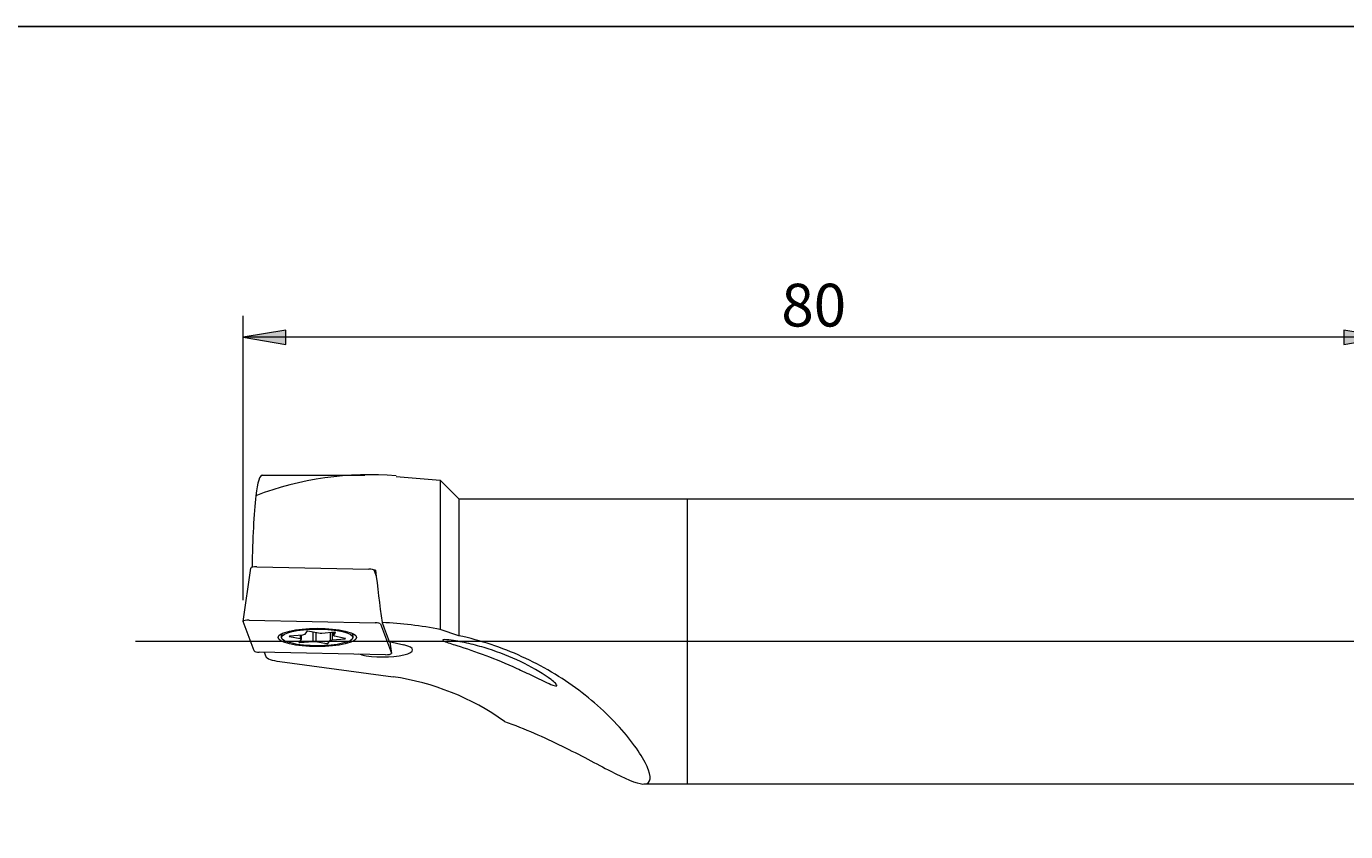
# Model space of a CAD drawing. Units: millimetres. Extents: x 5 to 292, y -203 to -7.
# Drawn here: x 51 to 144, y -63 to -7 of the extents above; entities that cross this region are included whole.
import ezdxf

# ---------------------------------------------------------------- set-up
doc = ezdxf.new("R2010")
doc.units = ezdxf.units.MM
doc.header["$MEASUREMENT"] = 0
doc.layers.add('Ebene 1', color=7, linetype='Continuous', lineweight=0)

# ---------------------------------------------------------------- blocks, each defined once
blk = doc.blocks.new('Block_4')
at = {"layer": 'Ebene 1', "true_color": 0x010101, "transparency": 33554687}
for points in [[(69.352, -27.919), (66.352, -28.419), (69.352, -28.919)], [(143.471, -27.919), (143.471, -28.919), (146.471, -28.419)]]:
    blk.add_hatch(color=18, dxfattribs=at).paths.add_polyline_path(points)
at = {"layer": 'Ebene 1', "color": 18, "lineweight": 5, "true_color": 0x010101}
for p, q in [((66.352, -46.849), (66.352, -26.919)), ((146.471, -38.248), (146.471, -26.919)), ((146.471, -28.419), (66.352, -28.419))]:
    blk.add_line(p, q, dxfattribs=at)
at = {"layer": 'Ebene 1'}
for points in [[(69.352, -27.919), (66.352, -28.419), (69.352, -28.919)], [(143.471, -27.919), (143.471, -28.919), (146.471, -28.419)]]:
    blk.add_lwpolyline(points, close=True, dxfattribs=at)
at = {"layer": 'Ebene 1', "insert": (104.064, -27.669), "char_height": 0.2, "attachment_point": 7}
blk.add_mtext('\\C18;\\c65793;\\FArial|b0|i0|c1;\\H3.000000;\\W1.000000;80', dxfattribs=at)

msp = doc.modelspace()

# ---------------------------------------------------------------- linework, layer by layer
at = {"layer": 'Ebene 1', "color": 18, "lineweight": 18, "true_color": 0x010101}
for p, q in [((67.688, -38.08), (74.892, -38.08)), ((77.084, -38.177), (80.17, -38.447)), ((80.17, -38.447), (80.17, -48.91)), ((80.17, -38.447), (81.471, -39.748)), ((81.471, -39.748), (81.471, -49.347)), ((81.471, -39.748), (97.471, -39.748)), ((97.471, -39.748), (97.471, -59.748)), ((97.471, -39.748), (146.471, -39.748)), ((97.471, -39.748), (97.471, -59.748)), ((66.352, -48.349), (66.888, -44.613)), ((67.32, -44.524), (75.166, -44.683)), ((75.634, -44.763), (75.519, -44.761)), ((75.527, -44.767), (75.682, -45.176)), ((67.13, -50.415), (66.353, -48.361)), ((66.783, -48.26), (75.615, -48.439)), ((75.977, -48.523), (76.753, -50.578)), ((76.09, -48.421), (76.246, -48.823)), ((76.246, -48.823), (76.598, -49.757)), ((81.471, -49.347), (80.17, -48.91)), ((69.053, -49.469), (69.053, -49.323)), ((69.069, -49.259), (69.109, -49.176)), ((69.597, -49.405), (70.35, -49.548)), ((70.522, -49.305), (69.611, -49.385)), ((70.426, -49.595), (70.268, -49.818)), ((70.335, -49.831), (71.246, -49.751)), ((70.35, -49.32), (70.35, -49.548)), ((70.426, -49.313), (70.426, -49.595)), ((70.815, -49.043), (70.658, -49.266)), ((71.649, -49.179), (70.896, -49.036)), ((71.246, -49.102), (71.246, -49.751)), ((71.457, -49.143), (71.457, -49.759)), ((71.457, -49.759), (72.21, -49.903)), ((72.771, -49.107), (71.861, -49.187)), ((72.291, -49.896), (72.449, -49.672)), ((72.449, -49.136), (72.449, -49.672)), ((72.585, -49.124), (72.585, -49.634)), ((72.585, -49.634), (73.495, -49.554)), ((72.681, -49.115), (72.681, -49.344)), ((72.681, -49.344), (72.838, -49.12)), ((73.509, -49.534), (72.756, -49.39)), ((73.998, -49.176), (74.038, -49.259)), ((74.053, -49.323), (74.053, -49.469)), ((76.598, -49.757), (77.617, -49.995)), ((76.645, -49.768), (76.755, -50.583)), ((76.323, -50.678), (67.491, -50.499)), ((67.831, -50.506), (67.941, -50.797)), ((74.647, -50.686), (74.452, -50.64)), ((68.933, -51.16), (76.862, -52.225)), ((97.471, -59.748), (94.431, -59.748)), ((146.471, -59.748), (97.471, -59.748))]:
    msp.add_line(p, q, dxfattribs=at)
at = {"layer": 'Ebene 1', "color": 18, "lineweight": 5, "true_color": 0x010101}
msp.add_line((267.471, -49.748), (58.813, -49.748), dxfattribs=at)
at = {"layer": 'Ebene 1', "color": 18, "lineweight": 25, "true_color": 0x000000}
msp.add_lwpolyline([(4.606, -203.252), (4.606, -6.625), (291.976, -6.625), (291.976, -203.252)], close=True, dxfattribs=at)
at = {"layer": 'Ebene 1', "color": 18, "lineweight": 18, "true_color": 0x010101}
for major_axis in [(2.75, 0), (2.5, 0)]:
    msp.add_ellipse((71.553, -49.469), major_axis=major_axis, ratio=0.232658, dxfattribs=at)
for points in [[(77.087, -38.14), (73.742, -37.85), (70.375, -38.327), (67.242, -39.533)], [(67.688, -38.08), (67.522, -38.08), (67.368, -38.58), (67.242, -39.533)], [(67.242, -39.533), (67.111, -40.795), (67.022, -42.53), (66.984, -44.556)], [(75.527, -44.767), (75.51, -44.722), (75.358, -44.687), (75.166, -44.683)], [(75.634, -44.763), (75.766, -45.92), (75.92, -47.155), (76.09, -48.421)], [(75.977, -48.523), (75.96, -48.478), (75.808, -48.443), (75.615, -48.439)], [(80.17, -48.91), (78.823, -48.654), (77.46, -48.491), (76.09, -48.421)], [(69.163, -49.153), (69.09, -49.208), (69.053, -49.266), (69.053, -49.323)], [(70.35, -49.548), (70.37, -49.564), (70.395, -49.58), (70.426, -49.595)], [(70.658, -49.266), (70.608, -49.278), (70.562, -49.291), (70.522, -49.305)], [(71.246, -49.751), (71.315, -49.755), (71.386, -49.758), (71.457, -49.759)], [(71.861, -49.187), (71.791, -49.183), (71.721, -49.181), (71.649, -49.179)], [(72.449, -49.672), (72.499, -49.66), (72.544, -49.647), (72.585, -49.634)], [(72.756, -49.39), (72.737, -49.374), (72.712, -49.359), (72.681, -49.344)], [(74.053, -49.323), (74.053, -49.266), (74.016, -49.208), (73.943, -49.153)], [(67.13, -50.415), (67.147, -50.46), (67.299, -50.495), (67.491, -50.499)], [(67.941, -50.797), (67.998, -50.948), (68.368, -51.084), (68.933, -51.16)], [(84.66, -55.35), (82.347, -53.701), (79.673, -52.629), (76.862, -52.225)]]:
    msp.add_open_spline(points, degree=3, dxfattribs=at)
for points, knots in [([(67.32, -44.524), (67.097, -44.52), (66.905, -44.558), (66.889, -44.61), (66.889, -44.611), (66.889, -44.612), (66.888, -44.613)], [0, 0, 0, 0, 1, 1, 1, 2, 2, 2, 2]), ([(66.783, -48.26), (66.561, -48.256), (66.368, -48.294), (66.353, -48.346), (66.351, -48.351), (66.351, -48.356), (66.353, -48.361)], [0, 0, 0, 0, 1, 1, 1, 2, 2, 2, 2]), ([(69.611, -49.385), (69.586, -49.387), (69.572, -49.394), (69.582, -49.4), (69.585, -49.402), (69.591, -49.404), (69.597, -49.405)], [0, 0, 0, 0, 1, 1, 1, 2, 2, 2, 2]), ([(70.268, -49.818), (70.264, -49.825), (70.282, -49.831), (70.31, -49.832), (70.318, -49.832), (70.327, -49.832), (70.335, -49.831)], [0, 0, 0, 0, 1, 1, 1, 2, 2, 2, 2]), ([(70.896, -49.036), (70.875, -49.032), (70.843, -49.033), (70.826, -49.037), (70.82, -49.039), (70.817, -49.041), (70.815, -49.043)], [0, 0, 0, 0, 1, 1, 1, 2, 2, 2, 2]), ([(72.21, -49.903), (72.232, -49.907), (72.263, -49.906), (72.281, -49.901), (72.286, -49.9), (72.29, -49.898), (72.291, -49.896)], [0, 0, 0, 0, 1, 1, 1, 2, 2, 2, 2]), ([(72.838, -49.12), (72.843, -49.114), (72.824, -49.108), (72.797, -49.107), (72.788, -49.106), (72.779, -49.107), (72.771, -49.107)], [0, 0, 0, 0, 1, 1, 1, 2, 2, 2, 2]), ([(73.495, -49.554), (73.521, -49.551), (73.534, -49.545), (73.524, -49.539), (73.521, -49.537), (73.516, -49.535), (73.509, -49.534)], [0, 0, 0, 0, 1, 1, 1, 2, 2, 2, 2]), ([(87.734, -52.275), (88.004, -52.467), (88.243, -52.66), (88.319, -52.784), (88.357, -52.845), (88.341, -52.881), (88.24, -52.863), (88.14, -52.846), (87.97, -52.78), (87.79, -52.702), (87.43, -52.545), (87.035, -52.35), (86.652, -52.166), (86.27, -51.982), (85.893, -51.804), (85.523, -51.636), (84.784, -51.3), (84.059, -50.997), (83.358, -50.733), (82.657, -50.469), (81.971, -50.24), (81.323, -50.031), (80.998, -49.927), (80.661, -49.827), (80.436, -49.727), (80.38, -49.702), (80.331, -49.677), (80.328, -49.655), (80.326, -49.634), (80.394, -49.623), (80.485, -49.624), (80.667, -49.627), (80.884, -49.655), (81.092, -49.686), (81.508, -49.749), (81.924, -49.835), (82.33, -49.934), (82.736, -50.033), (83.136, -50.146), (83.531, -50.272), (84.32, -50.523), (85.088, -50.827), (85.802, -51.166), (86.515, -51.506), (87.196, -51.892), (87.734, -52.275)], [0, 0, 0, 0, 1, 1, 1, 2, 2, 2, 3, 3, 3, 4, 4, 4, 5, 5, 5, 6, 6, 6, 7, 7, 7, 8, 8, 8, 9, 9, 9, 10, 10, 10, 11, 11, 11, 12, 12, 12, 13, 13, 13, 14, 14, 14, 15, 15, 15, 15]), ([(84.66, -55.35), (86.095, -55.869), (87.443, -56.467), (88.7, -57.083), (89.957, -57.698), (91.128, -58.338), (92.11, -58.844), (93.092, -59.349), (93.894, -59.717), (94.372, -59.746), (94.851, -59.776), (94.999, -59.444), (94.761, -58.778), (94.523, -58.112), (93.911, -57.141), (93.049, -56.131), (92.187, -55.12), (91.092, -54.087), (89.877, -53.176), (88.662, -52.265), (87.311, -51.461), (85.895, -50.816), (84.478, -50.171), (83.003, -49.683), (81.471, -49.347)], [0, 0, 0, 0, 1, 1, 1, 2, 2, 2, 3, 3, 3, 4, 4, 4, 5, 5, 5, 6, 6, 6, 7, 7, 7, 8, 8, 8, 8]), ([(74.647, -50.686), (75.467, -50.876), (76.797, -50.876), (77.617, -50.686), (78.437, -50.495), (78.437, -50.185), (77.617, -49.995), (77.617, -49.995), (77.617, -49.995), (77.617, -49.995)], [0, 0, 0, 0, 1, 1, 1, 2, 2, 2, 3, 3, 3, 3]), ([(76.323, -50.678), (76.546, -50.683), (76.739, -50.644), (76.754, -50.593), (76.755, -50.588), (76.755, -50.583), (76.753, -50.578)], [0, 0, 0, 0, 1, 1, 1, 2, 2, 2, 2])]:
    msp.add_open_spline(points, degree=3, knots=knots, dxfattribs=at)

# ---------------------------------------------------------------- block references
at = {"layer": 'Ebene 1'}
msp.add_blockref('Block_4', (0, 0), dxfattribs=at)

doc.saveas('drawing.dxf')
